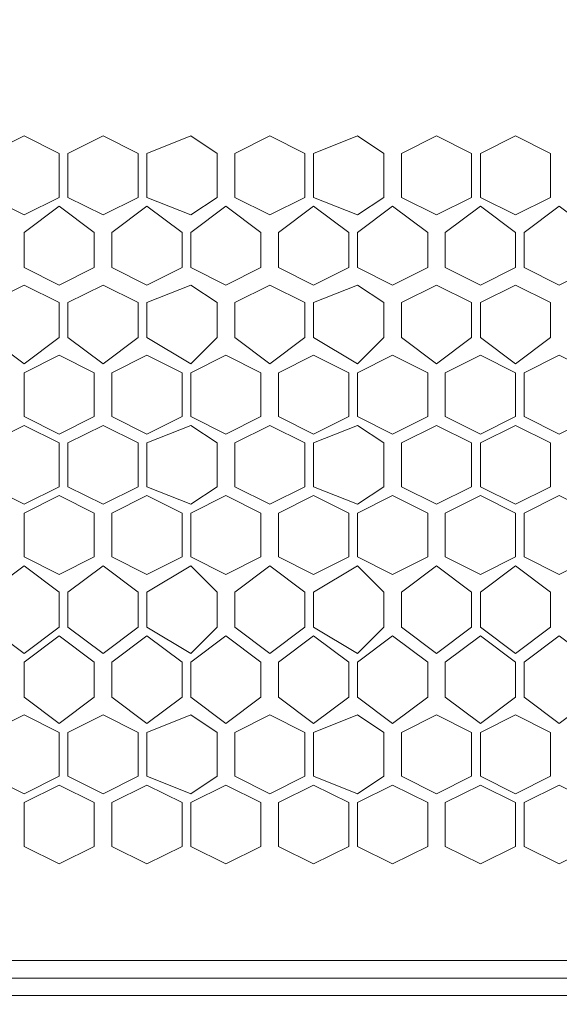
# Model space of a CAD drawing. Units: millimetres. Extents: x 23 to 133, y 12 to 67.
# Drawn here: x 88 to 89, y 47 to 49 of the extents above; entities that cross this region are included whole.
import ezdxf

# ---------------------------------------------------------------- set-up
doc = ezdxf.new("R2010")
doc.units = ezdxf.units.MM
doc.header["$MEASUREMENT"] = 0
doc.layers.add('layer 1', color=7, linetype='Continuous')

msp = doc.modelspace()

# ---------------------------------------------------------------- linework, layer by layer
at = {"layer": 'layer 1', "lineweight": 5}
for points, knots in [([(97.0716, 17.59), (97.0716, 17.59), (97.0926, 17.59), (97.0926, 17.59), (97.0926, 17.59), (97.0926, 66.4909), (97.0926, 66.4909), (97.0926, 66.4909), (97.0926, 66.5118), (97.0926, 66.5118), (97.0926, 66.5118), (97.0507, 66.5327), (97.0507, 66.5327), (97.0507, 66.5327), (96.8834, 66.5327), (96.8834, 66.5327), (96.8834, 66.5327), (96.8625, 66.5118), (96.8625, 66.5118), (96.8625, 66.5118), (96.8416, 66.4909), (96.8416, 66.4909), (96.8416, 66.4909), (83.4974, 66.4909), (83.4974, 66.4909)], [0, 0, 0, 0, 0.125, 0.125, 0.125, 0.25, 0.25, 0.25, 0.375, 0.375, 0.375, 0.5, 0.5, 0.5, 0.625, 0.625, 0.625, 0.75, 0.75, 0.75, 0.875, 0.875, 0.875, 1, 1, 1, 1]), ([(82.2842, 66.47), (82.2842, 66.47), (96.4233, 66.47), (96.4233, 66.47), (96.4233, 66.47), (96.4233, 14.9964), (96.4233, 14.9964), (96.4233, 14.9964), (97.0716, 14.9964), (97.0716, 14.9964), (97.0716, 14.9964), (97.0716, 18.7613), (97.0716, 18.7613)], [0, 0, 0, 0, 0.25, 0.25, 0.25, 0.5, 0.5, 0.5, 0.75, 0.75, 0.75, 1, 1, 1, 1]), ([(83.7065, 46.7883), (83.7065, 46.7883), (82.9954, 46.7883), (82.9954, 46.7883), (82.9954, 46.7883), (82.9536, 46.8092), (82.9536, 46.8092), (82.9536, 46.8092), (82.9326, 46.872), (82.9326, 46.872), (82.9326, 46.872), (82.9326, 50.0511), (82.9326, 50.0511), (82.9326, 50.0511), (82.9536, 50.1139), (82.9536, 50.1139), (82.9536, 50.1139), (82.9954, 50.1348), (82.9954, 50.1348), (82.9954, 50.1348), (83.7065, 50.1348), (83.7065, 50.1348), (83.7065, 50.1348), (83.7065, 46.7255), (83.7065, 46.7255), (83.7065, 46.7255), (95.0219, 46.7255), (95.0219, 46.7255), (95.0219, 46.7255), (95.0219, 50.1348), (95.0219, 50.1348)], [0, 0, 0, 0, 0.1, 0.1, 0.1, 0.2, 0.2, 0.2, 0.3, 0.3, 0.3, 0.4, 0.4, 0.4, 0.5, 0.5, 0.5, 0.6, 0.6, 0.6, 0.7, 0.7, 0.7, 0.8, 0.8, 0.8, 0.9, 0.9, 0.9, 1, 1, 1, 1]), ([(95.1056, 46.6837), (95.1056, 46.6837), (95.1056, 46.7883), (95.1056, 46.7883), (95.1056, 46.7883), (95.0637, 46.7465), (95.0637, 46.7465), (95.0637, 46.7465), (95.0219, 46.7465), (95.0219, 46.7465), (95.0219, 46.7465), (95.0219, 46.7883), (95.0219, 46.7883), (95.0219, 46.7883), (95.7121, 46.7883), (95.7121, 46.7883), (95.7121, 46.7883), (95.754, 46.8092), (95.754, 46.8092), (95.754, 46.8092), (95.7749, 46.872), (95.7749, 46.872), (95.7749, 46.872), (95.7749, 50.0511), (95.7749, 50.0511), (95.7749, 50.0511), (95.754, 50.1139), (95.754, 50.1139), (95.754, 50.1139), (95.7121, 50.1348), (95.7121, 50.1348), (95.7121, 50.1348), (95.0219, 50.1348), (95.0219, 50.1348), (95.0219, 50.1348), (83.7065, 50.1348), (83.7065, 50.1348)], [0, 0, 0, 0, 0.083333, 0.083333, 0.083333, 0.166667, 0.166667, 0.166667, 0.25, 0.25, 0.25, 0.333333, 0.333333, 0.333333, 0.416667, 0.416667, 0.416667, 0.5, 0.5, 0.5, 0.583333, 0.583333, 0.583333, 0.666667, 0.666667, 0.666667, 0.75, 0.75, 0.75, 0.833333, 0.833333, 0.833333, 0.916667, 0.916667, 0.916667, 1, 1, 1, 1]), ([(87.7432, 48.587), (87.7432, 48.587), (87.6596, 48.5452), (87.6596, 48.5452), (87.6596, 48.5452), (87.5759, 48.587), (87.5759, 48.587), (87.5759, 48.587), (87.5759, 48.6916), (87.5759, 48.6916), (87.5759, 48.6916), (87.6596, 48.7335), (87.6596, 48.7335), (87.6596, 48.7335), (87.7432, 48.6916), (87.7432, 48.6916), (87.7432, 48.6916), (87.7432, 48.587), (87.7432, 48.587)], [0, 0, 0, 0, 0.166667, 0.166667, 0.166667, 0.333333, 0.333333, 0.333333, 0.5, 0.5, 0.5, 0.666667, 0.666667, 0.666667, 0.833333, 0.833333, 0.833333, 1, 1, 1, 1]), ([(87.9315, 48.587), (87.9315, 48.587), (87.8478, 48.5452), (87.8478, 48.5452), (87.8478, 48.5452), (87.7642, 48.587), (87.7642, 48.587), (87.7642, 48.587), (87.7642, 48.6916), (87.7642, 48.6916), (87.7642, 48.6916), (87.8478, 48.7335), (87.8478, 48.7335), (87.8478, 48.7335), (87.9315, 48.6916), (87.9315, 48.6916), (87.9315, 48.6916), (87.9315, 48.587), (87.9315, 48.587)], [0, 0, 0, 0, 0.166667, 0.166667, 0.166667, 0.333333, 0.333333, 0.333333, 0.5, 0.5, 0.5, 0.666667, 0.666667, 0.666667, 0.833333, 0.833333, 0.833333, 1, 1, 1, 1]), ([(88.1197, 48.587), (88.1197, 48.587), (88.057, 48.5452), (88.057, 48.5452), (88.057, 48.5452), (87.9524, 48.587), (87.9524, 48.587), (87.9524, 48.587), (87.9524, 48.6916), (87.9524, 48.6916), (87.9524, 48.6916), (88.057, 48.7335), (88.057, 48.7335), (88.057, 48.7335), (88.1197, 48.6916), (88.1197, 48.6916), (88.1197, 48.6916), (88.1197, 48.587), (88.1197, 48.587)], [0, 0, 0, 0, 0.166667, 0.166667, 0.166667, 0.333333, 0.333333, 0.333333, 0.5, 0.5, 0.5, 0.666667, 0.666667, 0.666667, 0.833333, 0.833333, 0.833333, 1, 1, 1, 1]), ([(88.3289, 48.587), (88.3289, 48.587), (88.2452, 48.5452), (88.2452, 48.5452), (88.2452, 48.5452), (88.1616, 48.587), (88.1616, 48.587), (88.1616, 48.587), (88.1616, 48.6916), (88.1616, 48.6916), (88.1616, 48.6916), (88.2452, 48.7335), (88.2452, 48.7335), (88.2452, 48.7335), (88.3289, 48.6916), (88.3289, 48.6916), (88.3289, 48.6916), (88.3289, 48.587), (88.3289, 48.587)], [0, 0, 0, 0, 0.166667, 0.166667, 0.166667, 0.333333, 0.333333, 0.333333, 0.5, 0.5, 0.5, 0.666667, 0.666667, 0.666667, 0.833333, 0.833333, 0.833333, 1, 1, 1, 1]), ([(88.5171, 48.587), (88.5171, 48.587), (88.4544, 48.5452), (88.4544, 48.5452), (88.4544, 48.5452), (88.3498, 48.587), (88.3498, 48.587), (88.3498, 48.587), (88.3498, 48.6916), (88.3498, 48.6916), (88.3498, 48.6916), (88.4544, 48.7335), (88.4544, 48.7335), (88.4544, 48.7335), (88.5171, 48.6916), (88.5171, 48.6916), (88.5171, 48.6916), (88.5171, 48.587), (88.5171, 48.587)], [0, 0, 0, 0, 0.166667, 0.166667, 0.166667, 0.333333, 0.333333, 0.333333, 0.5, 0.5, 0.5, 0.666667, 0.666667, 0.666667, 0.833333, 0.833333, 0.833333, 1, 1, 1, 1]), ([(88.7263, 48.587), (88.7263, 48.587), (88.6426, 48.5452), (88.6426, 48.5452), (88.6426, 48.5452), (88.559, 48.587), (88.559, 48.587), (88.559, 48.587), (88.559, 48.6916), (88.559, 48.6916), (88.559, 48.6916), (88.6426, 48.7335), (88.6426, 48.7335), (88.6426, 48.7335), (88.7263, 48.6916), (88.7263, 48.6916), (88.7263, 48.6916), (88.7263, 48.587), (88.7263, 48.587)], [0, 0, 0, 0, 0.166667, 0.166667, 0.166667, 0.333333, 0.333333, 0.333333, 0.5, 0.5, 0.5, 0.666667, 0.666667, 0.666667, 0.833333, 0.833333, 0.833333, 1, 1, 1, 1]), ([(88.9145, 48.587), (88.9145, 48.587), (88.8309, 48.5452), (88.8309, 48.5452), (88.8309, 48.5452), (88.7472, 48.587), (88.7472, 48.587), (88.7472, 48.587), (88.7472, 48.6916), (88.7472, 48.6916), (88.7472, 48.6916), (88.8309, 48.7335), (88.8309, 48.7335), (88.8309, 48.7335), (88.9145, 48.6916), (88.9145, 48.6916), (88.9145, 48.6916), (88.9145, 48.587), (88.9145, 48.587)], [0, 0, 0, 0, 0.166667, 0.166667, 0.166667, 0.333333, 0.333333, 0.333333, 0.5, 0.5, 0.5, 0.666667, 0.666667, 0.666667, 0.833333, 0.833333, 0.833333, 1, 1, 1, 1]), ([(87.8269, 48.4197), (87.8269, 48.4197), (87.7432, 48.3779), (87.7432, 48.3779), (87.7432, 48.3779), (87.6596, 48.4197), (87.6596, 48.4197), (87.6596, 48.4197), (87.6596, 48.5034), (87.6596, 48.5034), (87.6596, 48.5034), (87.7432, 48.5661), (87.7432, 48.5661), (87.7432, 48.5661), (87.8269, 48.5034), (87.8269, 48.5034), (87.8269, 48.5034), (87.8269, 48.4197), (87.8269, 48.4197)], [0, 0, 0, 0, 0.166667, 0.166667, 0.166667, 0.333333, 0.333333, 0.333333, 0.5, 0.5, 0.5, 0.666667, 0.666667, 0.666667, 0.833333, 0.833333, 0.833333, 1, 1, 1, 1]), ([(88.0361, 48.4197), (88.0361, 48.4197), (87.9524, 48.3779), (87.9524, 48.3779), (87.9524, 48.3779), (87.8687, 48.4197), (87.8687, 48.4197), (87.8687, 48.4197), (87.8687, 48.5034), (87.8687, 48.5034), (87.8687, 48.5034), (87.9524, 48.5661), (87.9524, 48.5661), (87.9524, 48.5661), (88.0361, 48.5034), (88.0361, 48.5034), (88.0361, 48.5034), (88.0361, 48.4197), (88.0361, 48.4197)], [0, 0, 0, 0, 0.166667, 0.166667, 0.166667, 0.333333, 0.333333, 0.333333, 0.5, 0.5, 0.5, 0.666667, 0.666667, 0.666667, 0.833333, 0.833333, 0.833333, 1, 1, 1, 1]), ([(88.2243, 48.4197), (88.2243, 48.4197), (88.1406, 48.3779), (88.1406, 48.3779), (88.1406, 48.3779), (88.057, 48.4197), (88.057, 48.4197), (88.057, 48.4197), (88.057, 48.5034), (88.057, 48.5034), (88.057, 48.5034), (88.1406, 48.5661), (88.1406, 48.5661), (88.1406, 48.5661), (88.2243, 48.5034), (88.2243, 48.5034), (88.2243, 48.5034), (88.2243, 48.4197), (88.2243, 48.4197)], [0, 0, 0, 0, 0.166667, 0.166667, 0.166667, 0.333333, 0.333333, 0.333333, 0.5, 0.5, 0.5, 0.666667, 0.666667, 0.666667, 0.833333, 0.833333, 0.833333, 1, 1, 1, 1]), ([(88.4335, 48.4197), (88.4335, 48.4197), (88.3498, 48.3779), (88.3498, 48.3779), (88.3498, 48.3779), (88.2661, 48.4197), (88.2661, 48.4197), (88.2661, 48.4197), (88.2661, 48.5034), (88.2661, 48.5034), (88.2661, 48.5034), (88.3498, 48.5661), (88.3498, 48.5661), (88.3498, 48.5661), (88.4335, 48.5034), (88.4335, 48.5034), (88.4335, 48.5034), (88.4335, 48.4197), (88.4335, 48.4197)], [0, 0, 0, 0, 0.166667, 0.166667, 0.166667, 0.333333, 0.333333, 0.333333, 0.5, 0.5, 0.5, 0.666667, 0.666667, 0.666667, 0.833333, 0.833333, 0.833333, 1, 1, 1, 1]), ([(88.6217, 48.4197), (88.6217, 48.4197), (88.538, 48.3779), (88.538, 48.3779), (88.538, 48.3779), (88.4544, 48.4197), (88.4544, 48.4197), (88.4544, 48.4197), (88.4544, 48.5034), (88.4544, 48.5034), (88.4544, 48.5034), (88.538, 48.5661), (88.538, 48.5661), (88.538, 48.5661), (88.6217, 48.5034), (88.6217, 48.5034), (88.6217, 48.5034), (88.6217, 48.4197), (88.6217, 48.4197)], [0, 0, 0, 0, 0.166667, 0.166667, 0.166667, 0.333333, 0.333333, 0.333333, 0.5, 0.5, 0.5, 0.666667, 0.666667, 0.666667, 0.833333, 0.833333, 0.833333, 1, 1, 1, 1]), ([(88.8309, 48.4197), (88.8309, 48.4197), (88.7472, 48.3779), (88.7472, 48.3779), (88.7472, 48.3779), (88.6635, 48.4197), (88.6635, 48.4197), (88.6635, 48.4197), (88.6635, 48.5034), (88.6635, 48.5034), (88.6635, 48.5034), (88.7472, 48.5661), (88.7472, 48.5661), (88.7472, 48.5661), (88.8309, 48.5034), (88.8309, 48.5034), (88.8309, 48.5034), (88.8309, 48.4197), (88.8309, 48.4197)], [0, 0, 0, 0, 0.166667, 0.166667, 0.166667, 0.333333, 0.333333, 0.333333, 0.5, 0.5, 0.5, 0.666667, 0.666667, 0.666667, 0.833333, 0.833333, 0.833333, 1, 1, 1, 1]), ([(89.0191, 48.4197), (89.0191, 48.4197), (88.9354, 48.3779), (88.9354, 48.3779), (88.9354, 48.3779), (88.8518, 48.4197), (88.8518, 48.4197), (88.8518, 48.4197), (88.8518, 48.5034), (88.8518, 48.5034), (88.8518, 48.5034), (88.9354, 48.5661), (88.9354, 48.5661), (88.9354, 48.5661), (89.0191, 48.5034), (89.0191, 48.5034), (89.0191, 48.5034), (89.0191, 48.4197), (89.0191, 48.4197)], [0, 0, 0, 0, 0.166667, 0.166667, 0.166667, 0.333333, 0.333333, 0.333333, 0.5, 0.5, 0.5, 0.666667, 0.666667, 0.666667, 0.833333, 0.833333, 0.833333, 1, 1, 1, 1]), ([(87.7432, 48.2524), (87.7432, 48.2524), (87.6596, 48.1896), (87.6596, 48.1896), (87.6596, 48.1896), (87.5759, 48.2524), (87.5759, 48.2524), (87.5759, 48.2524), (87.5759, 48.3361), (87.5759, 48.3361), (87.5759, 48.3361), (87.6596, 48.3779), (87.6596, 48.3779), (87.6596, 48.3779), (87.7432, 48.3361), (87.7432, 48.3361), (87.7432, 48.3361), (87.7432, 48.2524), (87.7432, 48.2524)], [0, 0, 0, 0, 0.166667, 0.166667, 0.166667, 0.333333, 0.333333, 0.333333, 0.5, 0.5, 0.5, 0.666667, 0.666667, 0.666667, 0.833333, 0.833333, 0.833333, 1, 1, 1, 1]), ([(87.9315, 48.2524), (87.9315, 48.2524), (87.8478, 48.1896), (87.8478, 48.1896), (87.8478, 48.1896), (87.7642, 48.2524), (87.7642, 48.2524), (87.7642, 48.2524), (87.7642, 48.3361), (87.7642, 48.3361), (87.7642, 48.3361), (87.8478, 48.3779), (87.8478, 48.3779), (87.8478, 48.3779), (87.9315, 48.3361), (87.9315, 48.3361), (87.9315, 48.3361), (87.9315, 48.2524), (87.9315, 48.2524)], [0, 0, 0, 0, 0.166667, 0.166667, 0.166667, 0.333333, 0.333333, 0.333333, 0.5, 0.5, 0.5, 0.666667, 0.666667, 0.666667, 0.833333, 0.833333, 0.833333, 1, 1, 1, 1]), ([(88.1197, 48.2524), (88.1197, 48.2524), (88.057, 48.1896), (88.057, 48.1896), (88.057, 48.1896), (87.9524, 48.2524), (87.9524, 48.2524), (87.9524, 48.2524), (87.9524, 48.3361), (87.9524, 48.3361), (87.9524, 48.3361), (88.057, 48.3779), (88.057, 48.3779), (88.057, 48.3779), (88.1197, 48.3361), (88.1197, 48.3361), (88.1197, 48.3361), (88.1197, 48.2524), (88.1197, 48.2524)], [0, 0, 0, 0, 0.166667, 0.166667, 0.166667, 0.333333, 0.333333, 0.333333, 0.5, 0.5, 0.5, 0.666667, 0.666667, 0.666667, 0.833333, 0.833333, 0.833333, 1, 1, 1, 1]), ([(88.3289, 48.2524), (88.3289, 48.2524), (88.2452, 48.1896), (88.2452, 48.1896), (88.2452, 48.1896), (88.1616, 48.2524), (88.1616, 48.2524), (88.1616, 48.2524), (88.1616, 48.3361), (88.1616, 48.3361), (88.1616, 48.3361), (88.2452, 48.3779), (88.2452, 48.3779), (88.2452, 48.3779), (88.3289, 48.3361), (88.3289, 48.3361), (88.3289, 48.3361), (88.3289, 48.2524), (88.3289, 48.2524)], [0, 0, 0, 0, 0.166667, 0.166667, 0.166667, 0.333333, 0.333333, 0.333333, 0.5, 0.5, 0.5, 0.666667, 0.666667, 0.666667, 0.833333, 0.833333, 0.833333, 1, 1, 1, 1]), ([(88.5171, 48.2524), (88.5171, 48.2524), (88.4544, 48.1896), (88.4544, 48.1896), (88.4544, 48.1896), (88.3498, 48.2524), (88.3498, 48.2524), (88.3498, 48.2524), (88.3498, 48.3361), (88.3498, 48.3361), (88.3498, 48.3361), (88.4544, 48.3779), (88.4544, 48.3779), (88.4544, 48.3779), (88.5171, 48.3361), (88.5171, 48.3361), (88.5171, 48.3361), (88.5171, 48.2524), (88.5171, 48.2524)], [0, 0, 0, 0, 0.166667, 0.166667, 0.166667, 0.333333, 0.333333, 0.333333, 0.5, 0.5, 0.5, 0.666667, 0.666667, 0.666667, 0.833333, 0.833333, 0.833333, 1, 1, 1, 1]), ([(88.7263, 48.2524), (88.7263, 48.2524), (88.6426, 48.1896), (88.6426, 48.1896), (88.6426, 48.1896), (88.559, 48.2524), (88.559, 48.2524), (88.559, 48.2524), (88.559, 48.3361), (88.559, 48.3361), (88.559, 48.3361), (88.6426, 48.3779), (88.6426, 48.3779), (88.6426, 48.3779), (88.7263, 48.3361), (88.7263, 48.3361), (88.7263, 48.3361), (88.7263, 48.2524), (88.7263, 48.2524)], [0, 0, 0, 0, 0.166667, 0.166667, 0.166667, 0.333333, 0.333333, 0.333333, 0.5, 0.5, 0.5, 0.666667, 0.666667, 0.666667, 0.833333, 0.833333, 0.833333, 1, 1, 1, 1]), ([(88.9145, 48.2524), (88.9145, 48.2524), (88.8309, 48.1896), (88.8309, 48.1896), (88.8309, 48.1896), (88.7472, 48.2524), (88.7472, 48.2524), (88.7472, 48.2524), (88.7472, 48.3361), (88.7472, 48.3361), (88.7472, 48.3361), (88.8309, 48.3779), (88.8309, 48.3779), (88.8309, 48.3779), (88.9145, 48.3361), (88.9145, 48.3361), (88.9145, 48.3361), (88.9145, 48.2524), (88.9145, 48.2524)], [0, 0, 0, 0, 0.166667, 0.166667, 0.166667, 0.333333, 0.333333, 0.333333, 0.5, 0.5, 0.5, 0.666667, 0.666667, 0.666667, 0.833333, 0.833333, 0.833333, 1, 1, 1, 1]), ([(87.8269, 48.0642), (87.8269, 48.0642), (87.7432, 48.0223), (87.7432, 48.0223), (87.7432, 48.0223), (87.6596, 48.0642), (87.6596, 48.0642), (87.6596, 48.0642), (87.6596, 48.1687), (87.6596, 48.1687), (87.6596, 48.1687), (87.7432, 48.2106), (87.7432, 48.2106), (87.7432, 48.2106), (87.8269, 48.1687), (87.8269, 48.1687), (87.8269, 48.1687), (87.8269, 48.0642), (87.8269, 48.0642)], [0, 0, 0, 0, 0.166667, 0.166667, 0.166667, 0.333333, 0.333333, 0.333333, 0.5, 0.5, 0.5, 0.666667, 0.666667, 0.666667, 0.833333, 0.833333, 0.833333, 1, 1, 1, 1]), ([(88.0361, 48.0642), (88.0361, 48.0642), (87.9524, 48.0223), (87.9524, 48.0223), (87.9524, 48.0223), (87.8687, 48.0642), (87.8687, 48.0642), (87.8687, 48.0642), (87.8687, 48.1687), (87.8687, 48.1687), (87.8687, 48.1687), (87.9524, 48.2106), (87.9524, 48.2106), (87.9524, 48.2106), (88.0361, 48.1687), (88.0361, 48.1687), (88.0361, 48.1687), (88.0361, 48.0642), (88.0361, 48.0642)], [0, 0, 0, 0, 0.166667, 0.166667, 0.166667, 0.333333, 0.333333, 0.333333, 0.5, 0.5, 0.5, 0.666667, 0.666667, 0.666667, 0.833333, 0.833333, 0.833333, 1, 1, 1, 1]), ([(88.2243, 48.0642), (88.2243, 48.0642), (88.1406, 48.0223), (88.1406, 48.0223), (88.1406, 48.0223), (88.057, 48.0642), (88.057, 48.0642), (88.057, 48.0642), (88.057, 48.1687), (88.057, 48.1687), (88.057, 48.1687), (88.1406, 48.2106), (88.1406, 48.2106), (88.1406, 48.2106), (88.2243, 48.1687), (88.2243, 48.1687), (88.2243, 48.1687), (88.2243, 48.0642), (88.2243, 48.0642)], [0, 0, 0, 0, 0.166667, 0.166667, 0.166667, 0.333333, 0.333333, 0.333333, 0.5, 0.5, 0.5, 0.666667, 0.666667, 0.666667, 0.833333, 0.833333, 0.833333, 1, 1, 1, 1]), ([(88.4335, 48.0642), (88.4335, 48.0642), (88.3498, 48.0223), (88.3498, 48.0223), (88.3498, 48.0223), (88.2661, 48.0642), (88.2661, 48.0642), (88.2661, 48.0642), (88.2661, 48.1687), (88.2661, 48.1687), (88.2661, 48.1687), (88.3498, 48.2106), (88.3498, 48.2106), (88.3498, 48.2106), (88.4335, 48.1687), (88.4335, 48.1687), (88.4335, 48.1687), (88.4335, 48.0642), (88.4335, 48.0642)], [0, 0, 0, 0, 0.166667, 0.166667, 0.166667, 0.333333, 0.333333, 0.333333, 0.5, 0.5, 0.5, 0.666667, 0.666667, 0.666667, 0.833333, 0.833333, 0.833333, 1, 1, 1, 1]), ([(88.6217, 48.0642), (88.6217, 48.0642), (88.538, 48.0223), (88.538, 48.0223), (88.538, 48.0223), (88.4544, 48.0642), (88.4544, 48.0642), (88.4544, 48.0642), (88.4544, 48.1687), (88.4544, 48.1687), (88.4544, 48.1687), (88.538, 48.2106), (88.538, 48.2106), (88.538, 48.2106), (88.6217, 48.1687), (88.6217, 48.1687), (88.6217, 48.1687), (88.6217, 48.0642), (88.6217, 48.0642)], [0, 0, 0, 0, 0.166667, 0.166667, 0.166667, 0.333333, 0.333333, 0.333333, 0.5, 0.5, 0.5, 0.666667, 0.666667, 0.666667, 0.833333, 0.833333, 0.833333, 1, 1, 1, 1]), ([(88.8309, 48.0642), (88.8309, 48.0642), (88.7472, 48.0223), (88.7472, 48.0223), (88.7472, 48.0223), (88.6635, 48.0642), (88.6635, 48.0642), (88.6635, 48.0642), (88.6635, 48.1687), (88.6635, 48.1687), (88.6635, 48.1687), (88.7472, 48.2106), (88.7472, 48.2106), (88.7472, 48.2106), (88.8309, 48.1687), (88.8309, 48.1687), (88.8309, 48.1687), (88.8309, 48.0642), (88.8309, 48.0642)], [0, 0, 0, 0, 0.166667, 0.166667, 0.166667, 0.333333, 0.333333, 0.333333, 0.5, 0.5, 0.5, 0.666667, 0.666667, 0.666667, 0.833333, 0.833333, 0.833333, 1, 1, 1, 1]), ([(89.0191, 48.0642), (89.0191, 48.0642), (88.9354, 48.0223), (88.9354, 48.0223), (88.9354, 48.0223), (88.8518, 48.0642), (88.8518, 48.0642), (88.8518, 48.0642), (88.8518, 48.1687), (88.8518, 48.1687), (88.8518, 48.1687), (88.9354, 48.2106), (88.9354, 48.2106), (88.9354, 48.2106), (89.0191, 48.1687), (89.0191, 48.1687), (89.0191, 48.1687), (89.0191, 48.0642), (89.0191, 48.0642)], [0, 0, 0, 0, 0.166667, 0.166667, 0.166667, 0.333333, 0.333333, 0.333333, 0.5, 0.5, 0.5, 0.666667, 0.666667, 0.666667, 0.833333, 0.833333, 0.833333, 1, 1, 1, 1]), ([(87.7432, 47.8968), (87.7432, 47.8968), (87.6596, 47.855), (87.6596, 47.855), (87.6596, 47.855), (87.5759, 47.8968), (87.5759, 47.8968), (87.5759, 47.8968), (87.5759, 48.0014), (87.5759, 48.0014), (87.5759, 48.0014), (87.6596, 48.0432), (87.6596, 48.0432), (87.6596, 48.0432), (87.7432, 48.0014), (87.7432, 48.0014), (87.7432, 48.0014), (87.7432, 47.8968), (87.7432, 47.8968)], [0, 0, 0, 0, 0.166667, 0.166667, 0.166667, 0.333333, 0.333333, 0.333333, 0.5, 0.5, 0.5, 0.666667, 0.666667, 0.666667, 0.833333, 0.833333, 0.833333, 1, 1, 1, 1]), ([(87.9315, 47.8968), (87.9315, 47.8968), (87.8478, 47.855), (87.8478, 47.855), (87.8478, 47.855), (87.7642, 47.8968), (87.7642, 47.8968), (87.7642, 47.8968), (87.7642, 48.0014), (87.7642, 48.0014), (87.7642, 48.0014), (87.8478, 48.0432), (87.8478, 48.0432), (87.8478, 48.0432), (87.9315, 48.0014), (87.9315, 48.0014), (87.9315, 48.0014), (87.9315, 47.8968), (87.9315, 47.8968)], [0, 0, 0, 0, 0.166667, 0.166667, 0.166667, 0.333333, 0.333333, 0.333333, 0.5, 0.5, 0.5, 0.666667, 0.666667, 0.666667, 0.833333, 0.833333, 0.833333, 1, 1, 1, 1]), ([(88.1197, 47.8968), (88.1197, 47.8968), (88.057, 47.855), (88.057, 47.855), (88.057, 47.855), (87.9524, 47.8968), (87.9524, 47.8968), (87.9524, 47.8968), (87.9524, 48.0014), (87.9524, 48.0014), (87.9524, 48.0014), (88.057, 48.0432), (88.057, 48.0432), (88.057, 48.0432), (88.1197, 48.0014), (88.1197, 48.0014), (88.1197, 48.0014), (88.1197, 47.8968), (88.1197, 47.8968)], [0, 0, 0, 0, 0.166667, 0.166667, 0.166667, 0.333333, 0.333333, 0.333333, 0.5, 0.5, 0.5, 0.666667, 0.666667, 0.666667, 0.833333, 0.833333, 0.833333, 1, 1, 1, 1]), ([(88.3289, 47.8968), (88.3289, 47.8968), (88.2452, 47.855), (88.2452, 47.855), (88.2452, 47.855), (88.1616, 47.8968), (88.1616, 47.8968), (88.1616, 47.8968), (88.1616, 48.0014), (88.1616, 48.0014), (88.1616, 48.0014), (88.2452, 48.0432), (88.2452, 48.0432), (88.2452, 48.0432), (88.3289, 48.0014), (88.3289, 48.0014), (88.3289, 48.0014), (88.3289, 47.8968), (88.3289, 47.8968)], [0, 0, 0, 0, 0.166667, 0.166667, 0.166667, 0.333333, 0.333333, 0.333333, 0.5, 0.5, 0.5, 0.666667, 0.666667, 0.666667, 0.833333, 0.833333, 0.833333, 1, 1, 1, 1]), ([(88.5171, 47.8968), (88.5171, 47.8968), (88.4544, 47.855), (88.4544, 47.855), (88.4544, 47.855), (88.3498, 47.8968), (88.3498, 47.8968), (88.3498, 47.8968), (88.3498, 48.0014), (88.3498, 48.0014), (88.3498, 48.0014), (88.4544, 48.0432), (88.4544, 48.0432), (88.4544, 48.0432), (88.5171, 48.0014), (88.5171, 48.0014), (88.5171, 48.0014), (88.5171, 47.8968), (88.5171, 47.8968)], [0, 0, 0, 0, 0.166667, 0.166667, 0.166667, 0.333333, 0.333333, 0.333333, 0.5, 0.5, 0.5, 0.666667, 0.666667, 0.666667, 0.833333, 0.833333, 0.833333, 1, 1, 1, 1]), ([(88.7263, 47.8968), (88.7263, 47.8968), (88.6426, 47.855), (88.6426, 47.855), (88.6426, 47.855), (88.559, 47.8968), (88.559, 47.8968), (88.559, 47.8968), (88.559, 48.0014), (88.559, 48.0014), (88.559, 48.0014), (88.6426, 48.0432), (88.6426, 48.0432), (88.6426, 48.0432), (88.7263, 48.0014), (88.7263, 48.0014), (88.7263, 48.0014), (88.7263, 47.8968), (88.7263, 47.8968)], [0, 0, 0, 0, 0.166667, 0.166667, 0.166667, 0.333333, 0.333333, 0.333333, 0.5, 0.5, 0.5, 0.666667, 0.666667, 0.666667, 0.833333, 0.833333, 0.833333, 1, 1, 1, 1]), ([(88.9145, 47.8968), (88.9145, 47.8968), (88.8309, 47.855), (88.8309, 47.855), (88.8309, 47.855), (88.7472, 47.8968), (88.7472, 47.8968), (88.7472, 47.8968), (88.7472, 48.0014), (88.7472, 48.0014), (88.7472, 48.0014), (88.8309, 48.0432), (88.8309, 48.0432), (88.8309, 48.0432), (88.9145, 48.0014), (88.9145, 48.0014), (88.9145, 48.0014), (88.9145, 47.8968), (88.9145, 47.8968)], [0, 0, 0, 0, 0.166667, 0.166667, 0.166667, 0.333333, 0.333333, 0.333333, 0.5, 0.5, 0.5, 0.666667, 0.666667, 0.666667, 0.833333, 0.833333, 0.833333, 1, 1, 1, 1]), ([(87.8269, 47.7295), (87.8269, 47.7295), (87.7432, 47.6877), (87.7432, 47.6877), (87.7432, 47.6877), (87.6596, 47.7295), (87.6596, 47.7295), (87.6596, 47.7295), (87.6596, 47.8341), (87.6596, 47.8341), (87.6596, 47.8341), (87.7432, 47.8759), (87.7432, 47.8759), (87.7432, 47.8759), (87.8269, 47.8341), (87.8269, 47.8341), (87.8269, 47.8341), (87.8269, 47.7295), (87.8269, 47.7295)], [0, 0, 0, 0, 0.166667, 0.166667, 0.166667, 0.333333, 0.333333, 0.333333, 0.5, 0.5, 0.5, 0.666667, 0.666667, 0.666667, 0.833333, 0.833333, 0.833333, 1, 1, 1, 1]), ([(88.0361, 47.7295), (88.0361, 47.7295), (87.9524, 47.6877), (87.9524, 47.6877), (87.9524, 47.6877), (87.8687, 47.7295), (87.8687, 47.7295), (87.8687, 47.7295), (87.8687, 47.8341), (87.8687, 47.8341), (87.8687, 47.8341), (87.9524, 47.8759), (87.9524, 47.8759), (87.9524, 47.8759), (88.0361, 47.8341), (88.0361, 47.8341), (88.0361, 47.8341), (88.0361, 47.7295), (88.0361, 47.7295)], [0, 0, 0, 0, 0.166667, 0.166667, 0.166667, 0.333333, 0.333333, 0.333333, 0.5, 0.5, 0.5, 0.666667, 0.666667, 0.666667, 0.833333, 0.833333, 0.833333, 1, 1, 1, 1]), ([(88.2243, 47.7295), (88.2243, 47.7295), (88.1406, 47.6877), (88.1406, 47.6877), (88.1406, 47.6877), (88.057, 47.7295), (88.057, 47.7295), (88.057, 47.7295), (88.057, 47.8341), (88.057, 47.8341), (88.057, 47.8341), (88.1406, 47.8759), (88.1406, 47.8759), (88.1406, 47.8759), (88.2243, 47.8341), (88.2243, 47.8341), (88.2243, 47.8341), (88.2243, 47.7295), (88.2243, 47.7295)], [0, 0, 0, 0, 0.166667, 0.166667, 0.166667, 0.333333, 0.333333, 0.333333, 0.5, 0.5, 0.5, 0.666667, 0.666667, 0.666667, 0.833333, 0.833333, 0.833333, 1, 1, 1, 1]), ([(88.4335, 47.7295), (88.4335, 47.7295), (88.3498, 47.6877), (88.3498, 47.6877), (88.3498, 47.6877), (88.2661, 47.7295), (88.2661, 47.7295), (88.2661, 47.7295), (88.2661, 47.8341), (88.2661, 47.8341), (88.2661, 47.8341), (88.3498, 47.8759), (88.3498, 47.8759), (88.3498, 47.8759), (88.4335, 47.8341), (88.4335, 47.8341), (88.4335, 47.8341), (88.4335, 47.7295), (88.4335, 47.7295)], [0, 0, 0, 0, 0.166667, 0.166667, 0.166667, 0.333333, 0.333333, 0.333333, 0.5, 0.5, 0.5, 0.666667, 0.666667, 0.666667, 0.833333, 0.833333, 0.833333, 1, 1, 1, 1]), ([(88.6217, 47.7295), (88.6217, 47.7295), (88.538, 47.6877), (88.538, 47.6877), (88.538, 47.6877), (88.4544, 47.7295), (88.4544, 47.7295), (88.4544, 47.7295), (88.4544, 47.8341), (88.4544, 47.8341), (88.4544, 47.8341), (88.538, 47.8759), (88.538, 47.8759), (88.538, 47.8759), (88.6217, 47.8341), (88.6217, 47.8341), (88.6217, 47.8341), (88.6217, 47.7295), (88.6217, 47.7295)], [0, 0, 0, 0, 0.166667, 0.166667, 0.166667, 0.333333, 0.333333, 0.333333, 0.5, 0.5, 0.5, 0.666667, 0.666667, 0.666667, 0.833333, 0.833333, 0.833333, 1, 1, 1, 1]), ([(88.8309, 47.7295), (88.8309, 47.7295), (88.7472, 47.6877), (88.7472, 47.6877), (88.7472, 47.6877), (88.6635, 47.7295), (88.6635, 47.7295), (88.6635, 47.7295), (88.6635, 47.8341), (88.6635, 47.8341), (88.6635, 47.8341), (88.7472, 47.8759), (88.7472, 47.8759), (88.7472, 47.8759), (88.8309, 47.8341), (88.8309, 47.8341), (88.8309, 47.8341), (88.8309, 47.7295), (88.8309, 47.7295)], [0, 0, 0, 0, 0.166667, 0.166667, 0.166667, 0.333333, 0.333333, 0.333333, 0.5, 0.5, 0.5, 0.666667, 0.666667, 0.666667, 0.833333, 0.833333, 0.833333, 1, 1, 1, 1]), ([(89.0191, 47.7295), (89.0191, 47.7295), (88.9354, 47.6877), (88.9354, 47.6877), (88.9354, 47.6877), (88.8518, 47.7295), (88.8518, 47.7295), (88.8518, 47.7295), (88.8518, 47.8341), (88.8518, 47.8341), (88.8518, 47.8341), (88.9354, 47.8759), (88.9354, 47.8759), (88.9354, 47.8759), (89.0191, 47.8341), (89.0191, 47.8341), (89.0191, 47.8341), (89.0191, 47.7295), (89.0191, 47.7295)], [0, 0, 0, 0, 0.166667, 0.166667, 0.166667, 0.333333, 0.333333, 0.333333, 0.5, 0.5, 0.5, 0.666667, 0.666667, 0.666667, 0.833333, 0.833333, 0.833333, 1, 1, 1, 1]), ([(87.7432, 47.5622), (87.7432, 47.5622), (87.6596, 47.4994), (87.6596, 47.4994), (87.6596, 47.4994), (87.5759, 47.5622), (87.5759, 47.5622), (87.5759, 47.5622), (87.5759, 47.6458), (87.5759, 47.6458), (87.5759, 47.6458), (87.6596, 47.7086), (87.6596, 47.7086), (87.6596, 47.7086), (87.7432, 47.6458), (87.7432, 47.6458), (87.7432, 47.6458), (87.7432, 47.5622), (87.7432, 47.5622)], [0, 0, 0, 0, 0.166667, 0.166667, 0.166667, 0.333333, 0.333333, 0.333333, 0.5, 0.5, 0.5, 0.666667, 0.666667, 0.666667, 0.833333, 0.833333, 0.833333, 1, 1, 1, 1]), ([(87.9315, 47.5622), (87.9315, 47.5622), (87.8478, 47.4994), (87.8478, 47.4994), (87.8478, 47.4994), (87.7642, 47.5622), (87.7642, 47.5622), (87.7642, 47.5622), (87.7642, 47.6458), (87.7642, 47.6458), (87.7642, 47.6458), (87.8478, 47.7086), (87.8478, 47.7086), (87.8478, 47.7086), (87.9315, 47.6458), (87.9315, 47.6458), (87.9315, 47.6458), (87.9315, 47.5622), (87.9315, 47.5622)], [0, 0, 0, 0, 0.166667, 0.166667, 0.166667, 0.333333, 0.333333, 0.333333, 0.5, 0.5, 0.5, 0.666667, 0.666667, 0.666667, 0.833333, 0.833333, 0.833333, 1, 1, 1, 1]), ([(88.1197, 47.5622), (88.1197, 47.5622), (88.057, 47.4994), (88.057, 47.4994), (88.057, 47.4994), (87.9524, 47.5622), (87.9524, 47.5622), (87.9524, 47.5622), (87.9524, 47.6458), (87.9524, 47.6458), (87.9524, 47.6458), (88.057, 47.7086), (88.057, 47.7086), (88.057, 47.7086), (88.1197, 47.6458), (88.1197, 47.6458), (88.1197, 47.6458), (88.1197, 47.5622), (88.1197, 47.5622)], [0, 0, 0, 0, 0.166667, 0.166667, 0.166667, 0.333333, 0.333333, 0.333333, 0.5, 0.5, 0.5, 0.666667, 0.666667, 0.666667, 0.833333, 0.833333, 0.833333, 1, 1, 1, 1]), ([(88.3289, 47.5622), (88.3289, 47.5622), (88.2452, 47.4994), (88.2452, 47.4994), (88.2452, 47.4994), (88.1616, 47.5622), (88.1616, 47.5622), (88.1616, 47.5622), (88.1616, 47.6458), (88.1616, 47.6458), (88.1616, 47.6458), (88.2452, 47.7086), (88.2452, 47.7086), (88.2452, 47.7086), (88.3289, 47.6458), (88.3289, 47.6458), (88.3289, 47.6458), (88.3289, 47.5622), (88.3289, 47.5622)], [0, 0, 0, 0, 0.166667, 0.166667, 0.166667, 0.333333, 0.333333, 0.333333, 0.5, 0.5, 0.5, 0.666667, 0.666667, 0.666667, 0.833333, 0.833333, 0.833333, 1, 1, 1, 1]), ([(88.5171, 47.5622), (88.5171, 47.5622), (88.4544, 47.4994), (88.4544, 47.4994), (88.4544, 47.4994), (88.3498, 47.5622), (88.3498, 47.5622), (88.3498, 47.5622), (88.3498, 47.6458), (88.3498, 47.6458), (88.3498, 47.6458), (88.4544, 47.7086), (88.4544, 47.7086), (88.4544, 47.7086), (88.5171, 47.6458), (88.5171, 47.6458), (88.5171, 47.6458), (88.5171, 47.5622), (88.5171, 47.5622)], [0, 0, 0, 0, 0.166667, 0.166667, 0.166667, 0.333333, 0.333333, 0.333333, 0.5, 0.5, 0.5, 0.666667, 0.666667, 0.666667, 0.833333, 0.833333, 0.833333, 1, 1, 1, 1]), ([(88.7263, 47.5622), (88.7263, 47.5622), (88.6426, 47.4994), (88.6426, 47.4994), (88.6426, 47.4994), (88.559, 47.5622), (88.559, 47.5622), (88.559, 47.5622), (88.559, 47.6458), (88.559, 47.6458), (88.559, 47.6458), (88.6426, 47.7086), (88.6426, 47.7086), (88.6426, 47.7086), (88.7263, 47.6458), (88.7263, 47.6458), (88.7263, 47.6458), (88.7263, 47.5622), (88.7263, 47.5622)], [0, 0, 0, 0, 0.166667, 0.166667, 0.166667, 0.333333, 0.333333, 0.333333, 0.5, 0.5, 0.5, 0.666667, 0.666667, 0.666667, 0.833333, 0.833333, 0.833333, 1, 1, 1, 1]), ([(88.9145, 47.5622), (88.9145, 47.5622), (88.8309, 47.4994), (88.8309, 47.4994), (88.8309, 47.4994), (88.7472, 47.5622), (88.7472, 47.5622), (88.7472, 47.5622), (88.7472, 47.6458), (88.7472, 47.6458), (88.7472, 47.6458), (88.8309, 47.7086), (88.8309, 47.7086), (88.8309, 47.7086), (88.9145, 47.6458), (88.9145, 47.6458), (88.9145, 47.6458), (88.9145, 47.5622), (88.9145, 47.5622)], [0, 0, 0, 0, 0.166667, 0.166667, 0.166667, 0.333333, 0.333333, 0.333333, 0.5, 0.5, 0.5, 0.666667, 0.666667, 0.666667, 0.833333, 0.833333, 0.833333, 1, 1, 1, 1]), ([(87.8269, 47.3949), (87.8269, 47.3949), (87.7432, 47.3321), (87.7432, 47.3321), (87.7432, 47.3321), (87.6596, 47.3949), (87.6596, 47.3949), (87.6596, 47.3949), (87.6596, 47.4785), (87.6596, 47.4785), (87.6596, 47.4785), (87.7432, 47.5413), (87.7432, 47.5413), (87.7432, 47.5413), (87.8269, 47.4785), (87.8269, 47.4785), (87.8269, 47.4785), (87.8269, 47.3949), (87.8269, 47.3949)], [0, 0, 0, 0, 0.166667, 0.166667, 0.166667, 0.333333, 0.333333, 0.333333, 0.5, 0.5, 0.5, 0.666667, 0.666667, 0.666667, 0.833333, 0.833333, 0.833333, 1, 1, 1, 1]), ([(88.0361, 47.3949), (88.0361, 47.3949), (87.9524, 47.3321), (87.9524, 47.3321), (87.9524, 47.3321), (87.8687, 47.3949), (87.8687, 47.3949), (87.8687, 47.3949), (87.8687, 47.4785), (87.8687, 47.4785), (87.8687, 47.4785), (87.9524, 47.5413), (87.9524, 47.5413), (87.9524, 47.5413), (88.0361, 47.4785), (88.0361, 47.4785), (88.0361, 47.4785), (88.0361, 47.3949), (88.0361, 47.3949)], [0, 0, 0, 0, 0.166667, 0.166667, 0.166667, 0.333333, 0.333333, 0.333333, 0.5, 0.5, 0.5, 0.666667, 0.666667, 0.666667, 0.833333, 0.833333, 0.833333, 1, 1, 1, 1]), ([(88.2243, 47.3949), (88.2243, 47.3949), (88.1406, 47.3321), (88.1406, 47.3321), (88.1406, 47.3321), (88.057, 47.3949), (88.057, 47.3949), (88.057, 47.3949), (88.057, 47.4785), (88.057, 47.4785), (88.057, 47.4785), (88.1406, 47.5413), (88.1406, 47.5413), (88.1406, 47.5413), (88.2243, 47.4785), (88.2243, 47.4785), (88.2243, 47.4785), (88.2243, 47.3949), (88.2243, 47.3949)], [0, 0, 0, 0, 0.166667, 0.166667, 0.166667, 0.333333, 0.333333, 0.333333, 0.5, 0.5, 0.5, 0.666667, 0.666667, 0.666667, 0.833333, 0.833333, 0.833333, 1, 1, 1, 1]), ([(88.4335, 47.3949), (88.4335, 47.3949), (88.3498, 47.3321), (88.3498, 47.3321), (88.3498, 47.3321), (88.2661, 47.3949), (88.2661, 47.3949), (88.2661, 47.3949), (88.2661, 47.4785), (88.2661, 47.4785), (88.2661, 47.4785), (88.3498, 47.5413), (88.3498, 47.5413), (88.3498, 47.5413), (88.4335, 47.4785), (88.4335, 47.4785), (88.4335, 47.4785), (88.4335, 47.3949), (88.4335, 47.3949)], [0, 0, 0, 0, 0.166667, 0.166667, 0.166667, 0.333333, 0.333333, 0.333333, 0.5, 0.5, 0.5, 0.666667, 0.666667, 0.666667, 0.833333, 0.833333, 0.833333, 1, 1, 1, 1]), ([(88.6217, 47.3949), (88.6217, 47.3949), (88.538, 47.3321), (88.538, 47.3321), (88.538, 47.3321), (88.4544, 47.3949), (88.4544, 47.3949), (88.4544, 47.3949), (88.4544, 47.4785), (88.4544, 47.4785), (88.4544, 47.4785), (88.538, 47.5413), (88.538, 47.5413), (88.538, 47.5413), (88.6217, 47.4785), (88.6217, 47.4785), (88.6217, 47.4785), (88.6217, 47.3949), (88.6217, 47.3949)], [0, 0, 0, 0, 0.166667, 0.166667, 0.166667, 0.333333, 0.333333, 0.333333, 0.5, 0.5, 0.5, 0.666667, 0.666667, 0.666667, 0.833333, 0.833333, 0.833333, 1, 1, 1, 1]), ([(88.8309, 47.3949), (88.8309, 47.3949), (88.7472, 47.3321), (88.7472, 47.3321), (88.7472, 47.3321), (88.6635, 47.3949), (88.6635, 47.3949), (88.6635, 47.3949), (88.6635, 47.4785), (88.6635, 47.4785), (88.6635, 47.4785), (88.7472, 47.5413), (88.7472, 47.5413), (88.7472, 47.5413), (88.8309, 47.4785), (88.8309, 47.4785), (88.8309, 47.4785), (88.8309, 47.3949), (88.8309, 47.3949)], [0, 0, 0, 0, 0.166667, 0.166667, 0.166667, 0.333333, 0.333333, 0.333333, 0.5, 0.5, 0.5, 0.666667, 0.666667, 0.666667, 0.833333, 0.833333, 0.833333, 1, 1, 1, 1]), ([(89.0191, 47.3949), (89.0191, 47.3949), (88.9354, 47.3321), (88.9354, 47.3321), (88.9354, 47.3321), (88.8518, 47.3949), (88.8518, 47.3949), (88.8518, 47.3949), (88.8518, 47.4785), (88.8518, 47.4785), (88.8518, 47.4785), (88.9354, 47.5413), (88.9354, 47.5413), (88.9354, 47.5413), (89.0191, 47.4785), (89.0191, 47.4785), (89.0191, 47.4785), (89.0191, 47.3949), (89.0191, 47.3949)], [0, 0, 0, 0, 0.166667, 0.166667, 0.166667, 0.333333, 0.333333, 0.333333, 0.5, 0.5, 0.5, 0.666667, 0.666667, 0.666667, 0.833333, 0.833333, 0.833333, 1, 1, 1, 1]), ([(87.7432, 47.2066), (87.7432, 47.2066), (87.6596, 47.1648), (87.6596, 47.1648), (87.6596, 47.1648), (87.5759, 47.2066), (87.5759, 47.2066), (87.5759, 47.2066), (87.5759, 47.3112), (87.5759, 47.3112), (87.5759, 47.3112), (87.6596, 47.353), (87.6596, 47.353), (87.6596, 47.353), (87.7432, 47.3112), (87.7432, 47.3112), (87.7432, 47.3112), (87.7432, 47.2066), (87.7432, 47.2066)], [0, 0, 0, 0, 0.166667, 0.166667, 0.166667, 0.333333, 0.333333, 0.333333, 0.5, 0.5, 0.5, 0.666667, 0.666667, 0.666667, 0.833333, 0.833333, 0.833333, 1, 1, 1, 1]), ([(87.9315, 47.2066), (87.9315, 47.2066), (87.8478, 47.1648), (87.8478, 47.1648), (87.8478, 47.1648), (87.7642, 47.2066), (87.7642, 47.2066), (87.7642, 47.2066), (87.7642, 47.3112), (87.7642, 47.3112), (87.7642, 47.3112), (87.8478, 47.353), (87.8478, 47.353), (87.8478, 47.353), (87.9315, 47.3112), (87.9315, 47.3112), (87.9315, 47.3112), (87.9315, 47.2066), (87.9315, 47.2066)], [0, 0, 0, 0, 0.166667, 0.166667, 0.166667, 0.333333, 0.333333, 0.333333, 0.5, 0.5, 0.5, 0.666667, 0.666667, 0.666667, 0.833333, 0.833333, 0.833333, 1, 1, 1, 1]), ([(88.1197, 47.2066), (88.1197, 47.2066), (88.057, 47.1648), (88.057, 47.1648), (88.057, 47.1648), (87.9524, 47.2066), (87.9524, 47.2066), (87.9524, 47.2066), (87.9524, 47.3112), (87.9524, 47.3112), (87.9524, 47.3112), (88.057, 47.353), (88.057, 47.353), (88.057, 47.353), (88.1197, 47.3112), (88.1197, 47.3112), (88.1197, 47.3112), (88.1197, 47.2066), (88.1197, 47.2066)], [0, 0, 0, 0, 0.166667, 0.166667, 0.166667, 0.333333, 0.333333, 0.333333, 0.5, 0.5, 0.5, 0.666667, 0.666667, 0.666667, 0.833333, 0.833333, 0.833333, 1, 1, 1, 1]), ([(88.3289, 47.2066), (88.3289, 47.2066), (88.2452, 47.1648), (88.2452, 47.1648), (88.2452, 47.1648), (88.1616, 47.2066), (88.1616, 47.2066), (88.1616, 47.2066), (88.1616, 47.3112), (88.1616, 47.3112), (88.1616, 47.3112), (88.2452, 47.353), (88.2452, 47.353), (88.2452, 47.353), (88.3289, 47.3112), (88.3289, 47.3112), (88.3289, 47.3112), (88.3289, 47.2066), (88.3289, 47.2066)], [0, 0, 0, 0, 0.166667, 0.166667, 0.166667, 0.333333, 0.333333, 0.333333, 0.5, 0.5, 0.5, 0.666667, 0.666667, 0.666667, 0.833333, 0.833333, 0.833333, 1, 1, 1, 1]), ([(88.5171, 47.2066), (88.5171, 47.2066), (88.4544, 47.1648), (88.4544, 47.1648), (88.4544, 47.1648), (88.3498, 47.2066), (88.3498, 47.2066), (88.3498, 47.2066), (88.3498, 47.3112), (88.3498, 47.3112), (88.3498, 47.3112), (88.4544, 47.353), (88.4544, 47.353), (88.4544, 47.353), (88.5171, 47.3112), (88.5171, 47.3112), (88.5171, 47.3112), (88.5171, 47.2066), (88.5171, 47.2066)], [0, 0, 0, 0, 0.166667, 0.166667, 0.166667, 0.333333, 0.333333, 0.333333, 0.5, 0.5, 0.5, 0.666667, 0.666667, 0.666667, 0.833333, 0.833333, 0.833333, 1, 1, 1, 1]), ([(88.7263, 47.2066), (88.7263, 47.2066), (88.6426, 47.1648), (88.6426, 47.1648), (88.6426, 47.1648), (88.559, 47.2066), (88.559, 47.2066), (88.559, 47.2066), (88.559, 47.3112), (88.559, 47.3112), (88.559, 47.3112), (88.6426, 47.353), (88.6426, 47.353), (88.6426, 47.353), (88.7263, 47.3112), (88.7263, 47.3112), (88.7263, 47.3112), (88.7263, 47.2066), (88.7263, 47.2066)], [0, 0, 0, 0, 0.166667, 0.166667, 0.166667, 0.333333, 0.333333, 0.333333, 0.5, 0.5, 0.5, 0.666667, 0.666667, 0.666667, 0.833333, 0.833333, 0.833333, 1, 1, 1, 1]), ([(88.9145, 47.2066), (88.9145, 47.2066), (88.8309, 47.1648), (88.8309, 47.1648), (88.8309, 47.1648), (88.7472, 47.2066), (88.7472, 47.2066), (88.7472, 47.2066), (88.7472, 47.3112), (88.7472, 47.3112), (88.7472, 47.3112), (88.8309, 47.353), (88.8309, 47.353), (88.8309, 47.353), (88.9145, 47.3112), (88.9145, 47.3112), (88.9145, 47.3112), (88.9145, 47.2066), (88.9145, 47.2066)], [0, 0, 0, 0, 0.166667, 0.166667, 0.166667, 0.333333, 0.333333, 0.333333, 0.5, 0.5, 0.5, 0.666667, 0.666667, 0.666667, 0.833333, 0.833333, 0.833333, 1, 1, 1, 1]), ([(87.8269, 47.0393), (87.8269, 47.0393), (87.7432, 46.9975), (87.7432, 46.9975), (87.7432, 46.9975), (87.6596, 47.0393), (87.6596, 47.0393), (87.6596, 47.0393), (87.6596, 47.1439), (87.6596, 47.1439), (87.6596, 47.1439), (87.7432, 47.1857), (87.7432, 47.1857), (87.7432, 47.1857), (87.8269, 47.1439), (87.8269, 47.1439), (87.8269, 47.1439), (87.8269, 47.0393), (87.8269, 47.0393)], [0, 0, 0, 0, 0.166667, 0.166667, 0.166667, 0.333333, 0.333333, 0.333333, 0.5, 0.5, 0.5, 0.666667, 0.666667, 0.666667, 0.833333, 0.833333, 0.833333, 1, 1, 1, 1]), ([(88.0361, 47.0393), (88.0361, 47.0393), (87.9524, 46.9975), (87.9524, 46.9975), (87.9524, 46.9975), (87.8687, 47.0393), (87.8687, 47.0393), (87.8687, 47.0393), (87.8687, 47.1439), (87.8687, 47.1439), (87.8687, 47.1439), (87.9524, 47.1857), (87.9524, 47.1857), (87.9524, 47.1857), (88.0361, 47.1439), (88.0361, 47.1439), (88.0361, 47.1439), (88.0361, 47.0393), (88.0361, 47.0393)], [0, 0, 0, 0, 0.166667, 0.166667, 0.166667, 0.333333, 0.333333, 0.333333, 0.5, 0.5, 0.5, 0.666667, 0.666667, 0.666667, 0.833333, 0.833333, 0.833333, 1, 1, 1, 1]), ([(88.2243, 47.0393), (88.2243, 47.0393), (88.1406, 46.9975), (88.1406, 46.9975), (88.1406, 46.9975), (88.057, 47.0393), (88.057, 47.0393), (88.057, 47.0393), (88.057, 47.1439), (88.057, 47.1439), (88.057, 47.1439), (88.1406, 47.1857), (88.1406, 47.1857), (88.1406, 47.1857), (88.2243, 47.1439), (88.2243, 47.1439), (88.2243, 47.1439), (88.2243, 47.0393), (88.2243, 47.0393)], [0, 0, 0, 0, 0.166667, 0.166667, 0.166667, 0.333333, 0.333333, 0.333333, 0.5, 0.5, 0.5, 0.666667, 0.666667, 0.666667, 0.833333, 0.833333, 0.833333, 1, 1, 1, 1]), ([(88.4335, 47.0393), (88.4335, 47.0393), (88.3498, 46.9975), (88.3498, 46.9975), (88.3498, 46.9975), (88.2661, 47.0393), (88.2661, 47.0393), (88.2661, 47.0393), (88.2661, 47.1439), (88.2661, 47.1439), (88.2661, 47.1439), (88.3498, 47.1857), (88.3498, 47.1857), (88.3498, 47.1857), (88.4335, 47.1439), (88.4335, 47.1439), (88.4335, 47.1439), (88.4335, 47.0393), (88.4335, 47.0393)], [0, 0, 0, 0, 0.166667, 0.166667, 0.166667, 0.333333, 0.333333, 0.333333, 0.5, 0.5, 0.5, 0.666667, 0.666667, 0.666667, 0.833333, 0.833333, 0.833333, 1, 1, 1, 1]), ([(88.6217, 47.0393), (88.6217, 47.0393), (88.538, 46.9975), (88.538, 46.9975), (88.538, 46.9975), (88.4544, 47.0393), (88.4544, 47.0393), (88.4544, 47.0393), (88.4544, 47.1439), (88.4544, 47.1439), (88.4544, 47.1439), (88.538, 47.1857), (88.538, 47.1857), (88.538, 47.1857), (88.6217, 47.1439), (88.6217, 47.1439), (88.6217, 47.1439), (88.6217, 47.0393), (88.6217, 47.0393)], [0, 0, 0, 0, 0.166667, 0.166667, 0.166667, 0.333333, 0.333333, 0.333333, 0.5, 0.5, 0.5, 0.666667, 0.666667, 0.666667, 0.833333, 0.833333, 0.833333, 1, 1, 1, 1]), ([(88.8309, 47.0393), (88.8309, 47.0393), (88.7472, 46.9975), (88.7472, 46.9975), (88.7472, 46.9975), (88.6635, 47.0393), (88.6635, 47.0393), (88.6635, 47.0393), (88.6635, 47.1439), (88.6635, 47.1439), (88.6635, 47.1439), (88.7472, 47.1857), (88.7472, 47.1857), (88.7472, 47.1857), (88.8309, 47.1439), (88.8309, 47.1439), (88.8309, 47.1439), (88.8309, 47.0393), (88.8309, 47.0393)], [0, 0, 0, 0, 0.166667, 0.166667, 0.166667, 0.333333, 0.333333, 0.333333, 0.5, 0.5, 0.5, 0.666667, 0.666667, 0.666667, 0.833333, 0.833333, 0.833333, 1, 1, 1, 1]), ([(89.0191, 47.0393), (89.0191, 47.0393), (88.9354, 46.9975), (88.9354, 46.9975), (88.9354, 46.9975), (88.8518, 47.0393), (88.8518, 47.0393), (88.8518, 47.0393), (88.8518, 47.1439), (88.8518, 47.1439), (88.8518, 47.1439), (88.9354, 47.1857), (88.9354, 47.1857), (88.9354, 47.1857), (89.0191, 47.1439), (89.0191, 47.1439), (89.0191, 47.1439), (89.0191, 47.0393), (89.0191, 47.0393)], [0, 0, 0, 0, 0.166667, 0.166667, 0.166667, 0.333333, 0.333333, 0.333333, 0.5, 0.5, 0.5, 0.666667, 0.666667, 0.666667, 0.833333, 0.833333, 0.833333, 1, 1, 1, 1]), ([(95.001, 44.4248), (95.001, 44.4248), (83.7065, 44.4248), (83.7065, 44.4248), (83.7065, 44.4248), (83.7065, 46.6837), (83.7065, 46.6837), (83.7065, 46.6837), (83.7065, 44.4457), (83.7065, 44.4457), (83.7065, 44.4457), (82.9954, 44.4457), (82.9954, 44.4457), (82.9954, 44.4457), (82.9536, 44.4667), (82.9536, 44.4667), (82.9536, 44.4667), (82.9326, 44.5294), (82.9326, 44.5294), (82.9326, 44.5294), (82.9326, 46.6001), (82.9326, 46.6001), (82.9326, 46.6001), (82.9536, 46.6419), (82.9536, 46.6419), (82.9536, 46.6419), (82.9954, 46.6837), (82.9954, 46.6837), (82.9954, 46.6837), (83.7065, 46.6837), (83.7065, 46.6837), (83.7065, 46.6837), (95.001, 46.6837), (95.001, 46.6837), (95.001, 46.6837), (95.001, 44.4248), (95.001, 44.4248)], [0, 0, 0, 0, 0.083333, 0.083333, 0.083333, 0.166667, 0.166667, 0.166667, 0.25, 0.25, 0.25, 0.333333, 0.333333, 0.333333, 0.416667, 0.416667, 0.416667, 0.5, 0.5, 0.5, 0.583333, 0.583333, 0.583333, 0.666667, 0.666667, 0.666667, 0.75, 0.75, 0.75, 0.833333, 0.833333, 0.833333, 0.916667, 0.916667, 0.916667, 1, 1, 1, 1])]:
    msp.add_open_spline(points, degree=3, knots=knots, dxfattribs=at)
msp.add_open_spline([(83.7065, 46.7674), (83.7065, 46.7674), (95.0219, 46.7674), (95.0219, 46.7674)], degree=3, dxfattribs=at)

doc.saveas('drawing.dxf')
